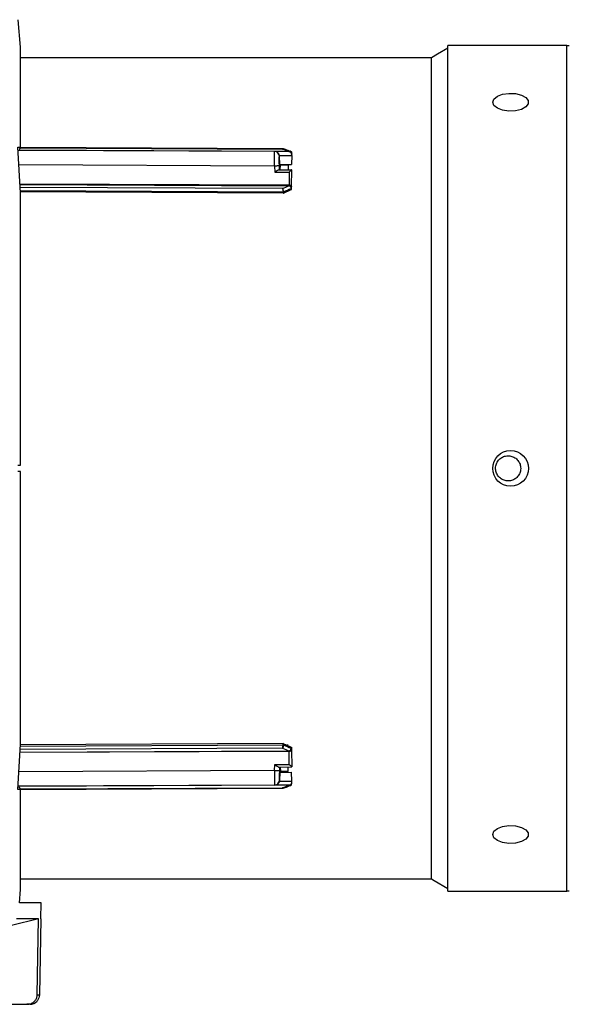
# Model space of a CAD drawing. Extents: x 7 to 113, y 1 to 87.
# Drawn here: x 24 to 27, y 33 to 40 of the extents above; entities that cross this region are included whole.
import ezdxf

# ---------------------------------------------------------------- set-up
doc = ezdxf.new("R2010")
doc.units = 0
doc.header["$MEASUREMENT"] = 0
doc.layers.add('OBJECT', color=7, linetype='CONTINUOUS')

msp = doc.modelspace()

# ---------------------------------------------------------------- linework, layer by layer
at = {"layer": 'OBJECT'}
for p, q in [((23.6446, 39.4345), (23.6297, 39.6046)), ((27.0362, 39.4437), (26.2966, 39.4437)), ((26.2966, 36.8182), (26.2966, 39.4437)), ((27.0362, 36.8182), (27.0362, 39.4437)), ((23.6446, 38.8302), (23.6446, 39.4345)), ((23.6446, 38.8292), (23.6446, 39.4332)), ((26.1966, 39.3681), (23.6446, 39.3681)), ((26.1966, 34.2683), (26.1966, 39.3681)), ((23.6268, 38.8126), (23.6432, 38.8131)), ((23.6432, 38.5301), (23.6268, 38.8126)), ((25.2213, 38.7857), (23.6279, 38.7927)), ((25.31, 38.7865), (23.6348, 38.794)), ((23.6431, 38.8087), (25.2716, 38.8015)), ((23.6439, 38.8124), (25.2733, 38.8051)), ((25.222, 38.7856), (25.2213, 38.7857)), ((25.3129, 38.7852), (25.222, 38.7856)), ((25.3124, 38.7863), (25.31, 38.7865)), ((25.3275, 38.7786), (25.3275, 38.7781)), ((25.2511, 38.7563), (25.2517, 38.7563)), ((25.2512, 38.7609), (25.3279, 38.7605)), ((25.2536, 38.7061), (25.2517, 38.7563)), ((25.3279, 38.7605), (25.3274, 38.7057)), ((25.2213, 38.6957), (23.6332, 38.7027)), ((25.2213, 38.6957), (25.222, 38.6582)), ((25.222, 38.6582), (25.3129, 38.6578)), ((25.2476, 38.6731), (25.3279, 38.6728)), ((25.2516, 38.6731), (25.2511, 38.6963)), ((25.2536, 38.7061), (25.3274, 38.7057)), ((25.2537, 38.7061), (25.2538, 38.7025)), ((25.2548, 38.6731), (25.2538, 38.7025)), ((25.3066, 38.7008), (25.2566, 38.7008)), ((25.257, 38.6731), (25.2572, 38.7008)), ((25.2573, 38.7025), (25.2573, 38.706)), ((25.3066, 38.7008), (25.3066, 38.6729)), ((25.3129, 38.6578), (25.3126, 38.5759)), ((25.3275, 38.5683), (25.3279, 38.6728)), ((25.31, 38.576), (23.6401, 38.5834)), ((23.6403, 38.5801), (25.31, 38.5726)), ((25.2716, 38.5561), (23.6413, 38.5633)), ((23.6425, 38.5428), (25.2742, 38.5356)), ((25.2741, 38.5277), (23.6429, 38.535)), ((25.2742, 38.5355), (25.2741, 38.5277)), ((25.2742, 38.5356), (25.2742, 38.5355)), ((25.2766, 38.5282), (25.2767, 38.536)), ((25.2767, 38.536), (25.2767, 38.5361)), ((25.3066, 38.5382), (25.2996, 38.5382)), ((25.3126, 38.5759), (25.31, 38.576)), ((25.31, 38.5726), (25.3124, 38.5728)), ((25.3145, 38.5759), (25.3126, 38.5759)), ((25.325, 38.5564), (25.3249, 38.5491)), ((25.325, 38.5567), (25.325, 38.5564)), ((25.3274, 38.5523), (25.3275, 38.5594)), ((25.3275, 38.5594), (25.3275, 38.5683)), ((25.3275, 38.5594), (25.3275, 38.5599)), ((23.6446, 36.8382), (23.6446, 38.4856)), ((23.6446, 36.8381), (23.6446, 38.4848)), ((23.6269, 36.8382), (23.6446, 36.8382)), ((26.2966, 34.1927), (26.2966, 36.8182)), ((27.0362, 34.1927), (27.0362, 36.8182)), ((23.6446, 36.7982), (23.6269, 36.7982)), ((23.6446, 35.1508), (23.6446, 36.7982)), ((23.6446, 35.1517), (23.6446, 36.7981)), ((23.6268, 34.8238), (23.6432, 35.1063)), ((23.6425, 35.0936), (25.2742, 35.1009)), ((25.2741, 35.1087), (23.6429, 35.1014)), ((25.2742, 35.1009), (25.2741, 35.1087)), ((25.2742, 35.1009), (25.2742, 35.1009)), ((25.2766, 35.1082), (25.2767, 35.1005)), ((25.2767, 35.1005), (25.2767, 35.1004)), ((25.31, 35.0605), (23.6401, 35.0531)), ((23.6403, 35.0564), (25.31, 35.0638)), ((25.2716, 35.0804), (23.6413, 35.0731)), ((25.3066, 35.0983), (25.2996, 35.0983)), ((25.31, 35.0638), (25.3124, 35.0637)), ((25.3126, 35.0606), (25.31, 35.0605)), ((25.3129, 34.9786), (25.3126, 35.0606)), ((25.3145, 35.0606), (25.3126, 35.0606)), ((25.325, 35.0801), (25.3249, 35.0874)), ((25.325, 35.0797), (25.325, 35.0801)), ((25.3274, 35.0841), (25.3275, 35.077)), ((25.3275, 35.077), (25.3275, 35.0765)), ((25.3275, 35.077), (25.3275, 35.0682)), ((25.3275, 35.0682), (25.3279, 34.9637)), ((25.2213, 34.9408), (25.222, 34.9782)), ((25.222, 34.9782), (25.3129, 34.9786)), ((25.2213, 34.9408), (23.6332, 34.9337)), ((25.2476, 34.9633), (25.3279, 34.9637)), ((25.2516, 34.9633), (25.2511, 34.9402)), ((25.2536, 34.9304), (25.2517, 34.8802)), ((25.2536, 34.9304), (25.3274, 34.9307)), ((25.2537, 34.9304), (25.2538, 34.934)), ((25.2548, 34.9634), (25.2538, 34.934)), ((25.3066, 34.9356), (25.2566, 34.9356)), ((25.257, 34.9634), (25.2572, 34.9356)), ((25.2573, 34.934), (25.2573, 34.9304)), ((25.3066, 34.9356), (25.3066, 34.9636)), ((25.3279, 34.8759), (25.3274, 34.9307)), ((25.2511, 34.8802), (25.2517, 34.8802)), ((25.2512, 34.8756), (25.3279, 34.8759)), ((25.3275, 34.8578), (25.3275, 34.8584)), ((23.6432, 34.8234), (23.6268, 34.8238)), ((25.2213, 34.8508), (23.6279, 34.8437)), ((25.31, 34.8499), (23.6348, 34.8425)), ((23.6431, 34.8278), (25.2716, 34.835)), ((23.6439, 34.8241), (25.2733, 34.8313)), ((23.6446, 34.2032), (23.6446, 34.8073)), ((23.6446, 34.2019), (23.6446, 34.8063)), ((25.222, 34.8508), (25.2213, 34.8508)), ((25.3129, 34.8512), (25.222, 34.8508)), ((25.3124, 34.8501), (25.31, 34.8499)), ((23.6446, 34.2683), (26.1966, 34.2683)), ((23.6374, 34.1198), (23.6446, 34.2019)), ((26.2966, 34.1927), (27.0362, 34.1927)), ((23.7716, 34.1198), (23.6374, 34.1198)), ((23.7698, 34.0198), (23.7716, 34.1198)), ((23.7565, 34.0198), (23.5886, 33.979)), ((23.7565, 34.0198), (23.6197, 34.0198)), ((23.7478, 33.5488), (23.7565, 34.0198)), ((23.7697, 34.0198), (23.7616, 33.5488)), ((23.7697, 34.0198), (23.7698, 34.0198)), ((23.7698, 34.0198), (23.7697, 34.0198)), ((23.7478, 33.5488), (23.7616, 33.5488)), ((23.5616, 33.4898), (23.6833, 33.4898)), ((23.7016, 33.4898), (23.6833, 33.4898))]:
    msp.add_line(p, q, dxfattribs=at)
at = {"layer": 'OBJECT', "flags": 128}
for points in [[(26.2966, 39.4281), (26.2325, 39.3897), (26.1966, 39.3681)], [(26.5756, 39.092), (26.5831, 39.112), (26.6046, 39.1294), (26.6371, 39.1417), (26.6763, 39.1472), (26.717, 39.1454), (26.7535, 39.1363), (26.781, 39.1212), (26.7957, 39.1022), (26.7957, 39.0818), (26.781, 39.0628), (26.7535, 39.0477), (26.717, 39.0386), (26.6763, 39.0367), (26.6371, 39.0423), (26.6046, 39.0546), (26.5831, 39.0719), (26.5756, 39.092)], [(25.3275, 38.7702), (25.3275, 38.7712), (25.3275, 38.7722), (25.3275, 38.7731), (25.3275, 38.7741), (25.3275, 38.7751), (25.3275, 38.7761), (25.3275, 38.7771), (25.3275, 38.7781)], [(25.2511, 38.6963), (25.2505, 38.6962), (25.2487, 38.6962), (25.2459, 38.6962), (25.2422, 38.6961), (25.2377, 38.696), (25.2326, 38.6959), (25.227, 38.6958), (25.2213, 38.6957)], [(25.2511, 34.9402), (25.2505, 34.9402), (25.2487, 34.9402), (25.2459, 34.9403), (25.2422, 34.9404), (25.2377, 34.9405), (25.2326, 34.9406), (25.227, 34.9407), (25.2213, 34.9408)], [(25.3275, 34.8663), (25.3275, 34.8653), (25.3275, 34.8643), (25.3275, 34.8633), (25.3275, 34.8623), (25.3275, 34.8613), (25.3275, 34.8603), (25.3275, 34.8594), (25.3275, 34.8584)], [(26.5756, 34.5445), (26.5831, 34.5645), (26.6046, 34.5819), (26.6371, 34.5942), (26.6763, 34.5997), (26.717, 34.5979), (26.7535, 34.5888), (26.781, 34.5737), (26.7957, 34.5547), (26.7957, 34.5343), (26.781, 34.5153), (26.7535, 34.5002), (26.717, 34.4911), (26.6763, 34.4892), (26.6371, 34.4948), (26.6046, 34.5071), (26.5831, 34.5244), (26.5756, 34.5445)], [(26.1966, 34.2683), (26.2116, 34.2593), (26.2966, 34.2083)]]:
    msp.add_lwpolyline(points, dxfattribs=at)
at = {"layer": 'OBJECT'}
msp.add_circle((26.6866, 36.8182), 0.111, dxfattribs=at)
for centre, radius, start, end in [((27.0362, 39.5687), 0.125, 270, 276.89728), ((23.6296, 39.4332), 0.015, 0, 5), ((23.6282, 38.8121), 0.015, 297.41168, 3.81118), ((25.2211, 38.7557), 0.03, 1.15403, 89.73894), ((25.3511, 38.7862), 0.0412, 179.54671, 181.30486), ((25.3149, 38.7862), 0.00249, 176.77697, 202.13756), ((25.3138, 38.78), 0.00612, 79.89345, 84.68277), ((25.3124, 38.7835), 0.00438, 35.19547, 46.60216), ((22.5886, 38.782), 2.7394, 359.55053, 359.75219), ((25.2741, 38.5422), 0.00666, 270.16315, 292.20307), ((25.2742, 38.5422), 0.00664, 269.44586, 291.53035), ((26.2185, 38.5717), 0.9085, 179.73335, 179.94283), ((26.0998, 38.5287), 0.7887, 176.56803, 176.79327), ((25.3145, 38.5654), 0.00757, 87.41883, 91.25493), ((25.328, 38.5626), 0.0155, 140.48918, 143.91943), ((25.3237, 38.5603), 0.00378, 289.58168, 354.85945), ((25.324, 38.5597), 0.00353, 286.69618, 354.65065), ((25.2741, 35.0942), 0.00666, 67.79693, 89.83685), ((25.2742, 35.0943), 0.00664, 68.46965, 90.55414), ((26.2185, 35.0647), 0.9085, 180.05717, 180.26665), ((26.0998, 35.1078), 0.7887, 183.20673, 183.43197), ((25.3145, 35.0711), 0.00757, 268.74507, 272.58117), ((25.328, 35.0738), 0.0155, 216.08057, 219.51082), ((25.324, 35.0767), 0.00353, 5.34935, 73.30382), ((25.3237, 35.0762), 0.00378, 5.14055, 70.41832), ((25.2211, 34.8808), 0.03, 270.26106, 358.84597), ((22.5886, 34.8544), 2.7394, 0.24781, 0.44947), ((23.6282, 34.8244), 0.015, 356.18924, 62.58891), ((25.3511, 34.8503), 0.0412, 178.69514, 180.45329), ((25.3149, 34.8503), 0.00249, 157.86244, 183.22303), ((25.3138, 34.8565), 0.00612, 275.31723, 280.10655), ((25.3124, 34.8529), 0.00438, 313.39784, 324.80453), ((23.6296, 34.2032), 0.015, 355, 0), ((27.0362, 34.0677), 0.125, 83.10272, 90), ((23.7016, 33.5498), 0.06, 270, 318.52576)]:
    msp.add_arc(centre, radius, start, end, dxfattribs=at)
at = {"layer": 'OBJECT', "extrusion": (0, 0, -1)}
for centre, major_axis, ratio, start_param, end_param in [((25.2224, 38.6956), (0.0011, -0.09), 0.012017, 1.571004, 3.1418), ((25.5542, 36.8608), (4.3744, -2.1078), 0.343664, 4.484503, 4.493173), ((25.3129, 38.7702), (0.0151, -0.0001), 0.995588, 4.713495, 6.284292), ((25.2523, 38.6963), (0.0012, -0.06), 0.020238, 1.571306, 3.142102), ((25.2218, 38.7557), (0.0216, -0.0212), 0.983151, 5.322404, 5.477294), ((25.3129, 38.6578), (0.0151, 0.0149), 0.002216, 6.28096, 7.851756), ((25.5542, 36.8608), (4.3765, 2.0754), 0.342863, 4.809787, 4.818457), ((25.5842, 36.8607), (4.3607, 2.0525), 0.34161, 4.802114, 4.813075), ((25.5617, 36.8516), (4.3778, 2.0606), 0.34161, 4.807487, 4.818399)]:
    msp.add_ellipse(centre, major_axis=major_axis, ratio=ratio, start_param=start_param, end_param=end_param, dxfattribs=at)
at = {"layer": 'OBJECT'}
for centre, major_axis, ratio, start_param, end_param in [((25.5842, 36.7758), (4.3607, -2.0525), 0.34161, 4.802114, 4.813075), ((25.5617, 36.7849), (4.3778, -2.0606), 0.34161, 4.807487, 4.818399), ((25.5542, 36.7756), (4.3765, -2.0754), 0.342863, 4.809787, 4.818457), ((25.3129, 34.9786), (0.0151, -0.0149), 0.002216, 6.28096, 7.851756), ((25.2224, 34.9408), (0.0011, 0.09), 0.012017, 1.571004, 3.1418), ((25.2523, 34.9402), (0.0012, 0.06), 0.020238, 1.571306, 3.142102), ((25.2218, 34.8808), (0.0216, 0.0212), 0.983151, 5.322404, 5.477294), ((25.3129, 34.8662), (0.0151, 0.0001), 0.995588, 4.713495, 6.284292), ((25.5542, 36.7756), (4.3744, 2.1078), 0.343664, 4.484503, 4.493173)]:
    msp.add_ellipse(centre, major_axis=major_axis, ratio=ratio, start_param=start_param, end_param=end_param, dxfattribs=at)
for points, knots in [([(23.6363, 38.7996), (23.637, 38.8), (23.6388, 38.8011), (23.6408, 38.8036), (23.6424, 38.8064), (23.6432, 38.8089), (23.6439, 38.812), (23.6446, 38.8181), (23.6446, 38.8273), (23.6446, 38.834)], [0, 0, 0, 0, 0.038377, 0.104776, 0.165151, 0.225298, 0.307657, 0.496494, 1, 1, 1, 1]), ([(23.6432, 38.8131), (23.6436, 38.814), (23.6443, 38.8158), (23.6446, 38.8244), (23.6446, 38.8296), (23.6446, 38.8302)], [0, 0, 0, 0, 0.489871, 0.942612, 1, 1, 1, 1]), ([(25.2512, 38.7609), (25.2509, 38.7622), (25.2503, 38.7648), (25.2484, 38.7694), (25.2454, 38.7743), (25.2402, 38.7797), (25.2323, 38.7844), (25.2257, 38.7856), (25.2221, 38.7856), (25.222, 38.7856)], [0, 0, 0, 0, 0.104985, 0.209863, 0.318647, 0.480995, 0.708307, 0.995271, 1, 1, 1, 1]), ([(25.2733, 38.805), (25.2732, 38.805), (25.2728, 38.805), (25.2722, 38.8035), (25.2717, 38.802), (25.2716, 38.8015), (25.2716, 38.8015)], [0, 0, 0, 0, 0.296949, 0.766185, 0.980326, 1, 1, 1, 1]), ([(25.2716, 38.8015), (25.2716, 38.8015), (25.2719, 38.802), (25.2728, 38.8034), (25.2741, 38.8049), (25.2748, 38.8047), (25.2752, 38.8047)], [0, 0, 0, 0, 0.017942, 0.213025, 0.640547, 1, 1, 1, 1]), ([(25.2733, 38.8051), (25.2735, 38.8051), (25.2742, 38.8052), (25.2748, 38.8049), (25.2752, 38.8047)], [0, 0, 0, 0, 0.38207, 1, 1, 1, 1]), ([(25.2752, 38.8048), (25.279, 38.8033), (25.2944, 38.7974), (25.3098, 38.7914), (25.3215, 38.7869)], [0, 0, 0, 0, 0.2435582, 1, 1, 1, 1]), ([(25.3144, 38.7861), (25.3144, 38.7861), (25.3137, 38.7862), (25.313, 38.7863), (25.3124, 38.7863)], [0, 0, 0, 0, 0.026966, 1, 1, 1, 1]), ([(25.3154, 38.7867), (25.3152, 38.7866), (25.3149, 38.7865), (25.3145, 38.7863), (25.3144, 38.7861), (25.3144, 38.7861)], [0, 0, 0, 0, 0.507015, 0.825391, 1, 1, 1, 1]), ([(25.3144, 38.7861), (25.3144, 38.7858), (25.3143, 38.7853), (25.3144, 38.7851), (25.3145, 38.7851), (25.3145, 38.7851)], [0, 0, 0, 0, 0.533212, 0.874638, 1, 1, 1, 1]), ([(25.3145, 38.7851), (25.3145, 38.7851), (25.3146, 38.7851), (25.3147, 38.7853), (25.3148, 38.7857), (25.3149, 38.786)], [0, 0, 0, 0, 0.124153, 0.468228, 1, 1, 1, 1]), ([(25.3149, 38.786), (25.3149, 38.786), (25.3149, 38.786), (25.3149, 38.7861), (25.3152, 38.7861), (25.3155, 38.7861), (25.3158, 38.7861), (25.316, 38.7861)], [0, 0, 0, 0, 0.032623, 0.074837, 0.183394, 0.638581, 1, 1, 1, 1]), ([(25.3214, 38.7868), (25.3207, 38.787), (25.319, 38.7876), (25.3168, 38.7871), (25.3154, 38.7867)], [0, 0, 0, 0, 0.408885, 1, 1, 1, 1]), ([(25.316, 38.7861), (25.3178, 38.786), (25.3213, 38.786), (25.3251, 38.784), (25.3271, 38.7813), (25.3274, 38.7793), (25.3275, 38.7786)], [0, 0, 0, 0, 0.303911, 0.585794, 0.84941, 1, 1, 1, 1]), ([(25.3214, 38.7868), (25.3224, 38.7864), (25.3245, 38.7854), (25.3267, 38.7824), (25.3276, 38.7796), (25.3274, 38.778), (25.3274, 38.7777)], [0, 0, 0, 0, 0.283171, 0.596454, 0.918097, 1, 1, 1, 1]), ([(25.222, 38.6582), (25.2221, 38.6583), (25.2257, 38.6609), (25.2323, 38.6656), (25.2402, 38.6705), (25.2451, 38.6729), (25.247, 38.673), (25.2476, 38.673)], [0, 0, 0, 0, 0.006238, 0.384927, 0.684914, 0.899143, 1, 1, 1, 1]), ([(23.6446, 38.4856), (23.6445, 38.4922), (23.6444, 38.5056), (23.6436, 38.5218), (23.6432, 38.5301)], [0, 0, 0, 0, 0.491582, 1, 1, 1, 1]), ([(25.2716, 38.5561), (25.2716, 38.556), (25.2717, 38.5554), (25.2722, 38.5533), (25.2729, 38.5495), (25.2736, 38.5444), (25.274, 38.5395), (25.2741, 38.5369), (25.2742, 38.5356)], [0, 0, 0, 0, 0.009444, 0.112282, 0.337623, 0.55958, 0.77977, 1, 1, 1, 1]), ([(25.2767, 38.5361), (25.2766, 38.5374), (25.2764, 38.5399), (25.2755, 38.5448), (25.2741, 38.5497), (25.2728, 38.5535), (25.2719, 38.5554), (25.2716, 38.556), (25.2716, 38.5561)], [0, 0, 0, 0, 0.2202348, 0.4404053, 0.6623726, 0.8877127, 0.9905218, 1, 1, 1, 1]), ([(25.2741, 38.5277), (25.2747, 38.5278), (25.2755, 38.5278), (25.2763, 38.5281), (25.2766, 38.5282)], [0, 0, 0, 0, 0.642161, 1, 1, 1, 1]), ([(25.3124, 38.5728), (25.313, 38.5728), (25.3137, 38.5729), (25.3144, 38.5729), (25.3144, 38.5729)], [0, 0, 0, 0, 0.973059, 1, 1, 1, 1]), ([(25.3145, 38.5759), (25.3145, 38.5758), (25.3144, 38.5753), (25.3143, 38.5742), (25.3144, 38.5734), (25.3144, 38.5729)], [0, 0, 0, 0, 0.125084, 0.466702, 1, 1, 1, 1]), ([(25.3144, 38.5729), (25.3144, 38.5728), (25.3146, 38.5724), (25.315, 38.5721), (25.3154, 38.5718), (25.3154, 38.5718)], [0, 0, 0, 0, 0.264378, 0.86572, 1, 1, 1, 1]), ([(25.3275, 38.5683), (25.3275, 38.5683), (25.3275, 38.5692), (25.3269, 38.5708), (25.3247, 38.573), (25.3213, 38.5746), (25.3177, 38.5756), (25.3154, 38.5758), (25.3145, 38.5759)], [0, 0, 0, 0, 0.009325, 0.24479, 0.475573, 0.685015, 0.88332, 1, 1, 1, 1]), ([(25.3149, 38.5729), (25.3148, 38.5734), (25.3147, 38.5742), (25.3146, 38.5753), (25.3145, 38.5758), (25.3145, 38.5759)], [0, 0, 0, 0, 0.531898, 0.875842, 1, 1, 1, 1]), ([(25.316, 38.5725), (25.3159, 38.5725), (25.3156, 38.5726), (25.3154, 38.5727), (25.3152, 38.5727), (25.3151, 38.5728), (25.315, 38.5728), (25.3149, 38.5729), (25.3149, 38.5729), (25.3149, 38.5729), (25.3149, 38.5729)], [0, 0, 0, 0, 0.330565, 0.552255, 0.701746, 0.80312, 0.90379, 0.945569, 0.97957, 1, 1, 1, 1]), ([(25.3154, 38.5718), (25.3169, 38.5704), (25.3198, 38.5679), (25.323, 38.5632), (25.3246, 38.5594), (25.3249, 38.5574), (25.325, 38.5567)], [0, 0, 0, 0, 0.303065, 0.584922, 0.848607, 1, 1, 1, 1]), ([(25.3275, 38.5599), (25.3272, 38.5611), (25.3268, 38.5633), (25.3242, 38.5668), (25.3206, 38.5701), (25.3176, 38.5717), (25.316, 38.5725)], [0, 0, 0, 0, 0.242416, 0.484572, 0.734498, 1, 1, 1, 1]), ([(25.316, 38.5725), (25.3172, 38.5724), (25.3198, 38.5721), (25.3233, 38.5714), (25.3262, 38.5702), (25.3273, 38.5692), (25.3275, 38.5685), (25.3275, 38.5683), (25.3275, 38.5683)], [0, 0, 0, 0, 0.174007, 0.393148, 0.63005, 0.892572, 0.990003, 1, 1, 1, 1]), ([(25.3249, 38.5491), (25.3254, 38.5493), (25.3263, 38.5498), (25.3272, 38.551), (25.3273, 38.5519), (25.3274, 38.5523)], [0, 0, 0, 0, 0.322134, 0.644317, 1, 1, 1, 1]), ([(26.7497, 36.8182), (26.7489, 36.827), (26.7471, 36.8446), (26.7337, 36.868), (26.7138, 36.8858), (26.6891, 36.8959), (26.6624, 36.8973), (26.6367, 36.8898), (26.615, 36.8743), (26.5996, 36.8524), (26.5924, 36.8266), (26.5941, 36.7999), (26.6045, 36.7753), (26.6225, 36.7555), (26.646, 36.7428), (26.6724, 36.7386), (26.6987, 36.7433), (26.722, 36.7565), (26.7394, 36.7767), (26.7485, 36.7984), (26.7494, 36.8127), (26.7497, 36.8182)], [0, 0, 0, 0, 0.053673, 0.107345, 0.16103, 0.214729, 0.26841, 0.322073, 0.375744, 0.429438, 0.483131, 0.536804, 0.590467, 0.644148, 0.697845, 0.751532, 0.805198, 0.858866, 0.912552, 0.966248, 1, 1, 1, 1]), ([(23.6432, 35.1063), (23.6436, 35.1144), (23.6444, 35.1306), (23.6445, 35.144), (23.6446, 35.1508)], [0, 0, 0, 0, 0.494, 1, 1, 1, 1]), ([(25.2716, 35.0804), (25.2716, 35.0804), (25.2717, 35.0811), (25.2722, 35.0831), (25.2729, 35.087), (25.2736, 35.092), (25.274, 35.097), (25.2741, 35.0996), (25.2742, 35.1009)], [0, 0, 0, 0, 0.009444, 0.112282, 0.337623, 0.55958, 0.77977, 1, 1, 1, 1]), ([(25.2767, 35.1004), (25.2766, 35.0991), (25.2764, 35.0965), (25.2755, 35.0917), (25.2741, 35.0867), (25.2728, 35.083), (25.2719, 35.081), (25.2716, 35.0804), (25.2716, 35.0804)], [0, 0, 0, 0, 0.2202348, 0.4404053, 0.6623726, 0.8877127, 0.9905218, 1, 1, 1, 1]), ([(25.2741, 35.1087), (25.2747, 35.1087), (25.2755, 35.1086), (25.2763, 35.1083), (25.2766, 35.1082)], [0, 0, 0, 0, 0.642161, 1, 1, 1, 1]), ([(25.3124, 35.0637), (25.313, 35.0636), (25.3137, 35.0636), (25.3144, 35.0635), (25.3144, 35.0635)], [0, 0, 0, 0, 0.973059, 1, 1, 1, 1]), ([(25.3144, 35.0635), (25.3144, 35.0636), (25.3146, 35.064), (25.315, 35.0644), (25.3154, 35.0646), (25.3154, 35.0647)], [0, 0, 0, 0, 0.264378, 0.86572, 1, 1, 1, 1]), ([(25.3145, 35.0606), (25.3145, 35.0607), (25.3144, 35.0612), (25.3143, 35.0622), (25.3144, 35.063), (25.3144, 35.0635)], [0, 0, 0, 0, 0.125084, 0.466702, 1, 1, 1, 1]), ([(25.3275, 35.0682), (25.3275, 35.0681), (25.3275, 35.0673), (25.3269, 35.0656), (25.3247, 35.0635), (25.3213, 35.0618), (25.3177, 35.0609), (25.3154, 35.0606), (25.3145, 35.0606)], [0, 0, 0, 0, 0.009325, 0.24479, 0.475573, 0.685015, 0.88332, 1, 1, 1, 1]), ([(25.3149, 35.0635), (25.3148, 35.063), (25.3147, 35.0622), (25.3146, 35.0612), (25.3145, 35.0607), (25.3145, 35.0606)], [0, 0, 0, 0, 0.531898, 0.875842, 1, 1, 1, 1]), ([(25.316, 35.0639), (25.3159, 35.0639), (25.3156, 35.0638), (25.3154, 35.0638), (25.3152, 35.0637), (25.3151, 35.0636), (25.315, 35.0636), (25.3149, 35.0636), (25.3149, 35.0635), (25.3149, 35.0635), (25.3149, 35.0635)], [0, 0, 0, 0, 0.330565, 0.552255, 0.701746, 0.80312, 0.90379, 0.945569, 0.97957, 1, 1, 1, 1]), ([(25.3154, 35.0647), (25.3169, 35.066), (25.3198, 35.0686), (25.323, 35.0732), (25.3246, 35.077), (25.3249, 35.079), (25.325, 35.0797)], [0, 0, 0, 0, 0.303065, 0.584922, 0.848607, 1, 1, 1, 1]), ([(25.3275, 35.0765), (25.3272, 35.0754), (25.3268, 35.0731), (25.3242, 35.0696), (25.3206, 35.0663), (25.3176, 35.0648), (25.316, 35.0639)], [0, 0, 0, 0, 0.242416, 0.484572, 0.734498, 1, 1, 1, 1]), ([(25.316, 35.0639), (25.3172, 35.064), (25.3198, 35.0643), (25.3233, 35.0651), (25.3262, 35.0662), (25.3273, 35.0673), (25.3275, 35.068), (25.3275, 35.0682), (25.3275, 35.0682)], [0, 0, 0, 0, 0.174007, 0.393148, 0.63005, 0.892572, 0.990003, 1, 1, 1, 1]), ([(25.3249, 35.0874), (25.3254, 35.0871), (25.3263, 35.0866), (25.3272, 35.0855), (25.3273, 35.0846), (25.3274, 35.0841)], [0, 0, 0, 0, 0.322134, 0.644317, 1, 1, 1, 1]), ([(25.222, 34.9782), (25.2221, 34.9782), (25.2257, 34.9756), (25.2323, 34.9709), (25.2402, 34.9659), (25.2451, 34.9635), (25.247, 34.9635), (25.2476, 34.9635)], [0, 0, 0, 0, 0.006238, 0.384927, 0.684914, 0.899143, 1, 1, 1, 1]), ([(25.2512, 34.8756), (25.2509, 34.8743), (25.2503, 34.8716), (25.2484, 34.8671), (25.2454, 34.8621), (25.2402, 34.8567), (25.2323, 34.8521), (25.2257, 34.8508), (25.2221, 34.8508), (25.222, 34.8508)], [0, 0, 0, 0, 0.104985, 0.209863, 0.318647, 0.480995, 0.708307, 0.995271, 1, 1, 1, 1]), ([(25.316, 34.8504), (25.3178, 34.8504), (25.3213, 34.8504), (25.3251, 34.8525), (25.3271, 34.8551), (25.3274, 34.8571), (25.3275, 34.8578)], [0, 0, 0, 0, 0.303911, 0.585794, 0.84941, 1, 1, 1, 1]), ([(25.3214, 34.8496), (25.3224, 34.8501), (25.3245, 34.851), (25.3267, 34.854), (25.3276, 34.8568), (25.3274, 34.8584), (25.3274, 34.8587)], [0, 0, 0, 0, 0.283171, 0.596454, 0.918097, 1, 1, 1, 1]), ([(23.6445, 34.8086), (23.6445, 34.8116), (23.6445, 34.8182), (23.6441, 34.823), (23.6434, 34.8271), (23.6421, 34.8309), (23.6394, 34.8347), (23.6362, 34.8375), (23.6337, 34.8382), (23.6328, 34.8384)], [0, 0, 0, 0, 0.2402849, 0.5300438, 0.6703056, 0.7734995, 0.854493, 0.9491096, 1, 1, 1, 1]), ([(23.6446, 34.8063), (23.6445, 34.8109), (23.6444, 34.8205), (23.6436, 34.8224), (23.6432, 34.8234)], [0, 0, 0, 0, 0.487699, 1, 1, 1, 1]), ([(25.2716, 34.835), (25.2716, 34.835), (25.2719, 34.8344), (25.2728, 34.833), (25.2741, 34.8316), (25.2748, 34.8317), (25.2752, 34.8318)], [0, 0, 0, 0, 0.017942, 0.213025, 0.640547, 1, 1, 1, 1]), ([(25.2733, 34.8315), (25.2732, 34.8315), (25.2728, 34.8315), (25.2722, 34.833), (25.2717, 34.8344), (25.2716, 34.8349), (25.2716, 34.835)], [0, 0, 0, 0, 0.296949, 0.766185, 0.980326, 1, 1, 1, 1]), ([(25.2733, 34.8314), (25.2735, 34.8314), (25.2742, 34.8313), (25.2748, 34.8316), (25.2752, 34.8318)], [0, 0, 0, 0, 0.38207, 1, 1, 1, 1]), ([(25.2752, 34.8317), (25.279, 34.8331), (25.2944, 34.839), (25.3098, 34.845), (25.3215, 34.8496)], [0, 0, 0, 0, 0.2435582, 1, 1, 1, 1]), ([(25.3144, 34.8504), (25.3144, 34.8504), (25.3137, 34.8503), (25.313, 34.8502), (25.3124, 34.8501)], [0, 0, 0, 0, 0.026966, 1, 1, 1, 1]), ([(25.3144, 34.8504), (25.3144, 34.8507), (25.3143, 34.8511), (25.3144, 34.8513), (25.3145, 34.8513), (25.3145, 34.8513)], [0, 0, 0, 0, 0.533212, 0.874638, 1, 1, 1, 1]), ([(25.3154, 34.8497), (25.3152, 34.8498), (25.3149, 34.8499), (25.3145, 34.8502), (25.3144, 34.8503), (25.3144, 34.8504)], [0, 0, 0, 0, 0.507015, 0.825391, 1, 1, 1, 1]), ([(25.3145, 34.8513), (25.3145, 34.8513), (25.3146, 34.8513), (25.3147, 34.8512), (25.3148, 34.8507), (25.3149, 34.8504)], [0, 0, 0, 0, 0.124153, 0.468228, 1, 1, 1, 1]), ([(25.3149, 34.8504), (25.3149, 34.8504), (25.3149, 34.8504), (25.3149, 34.8504), (25.3152, 34.8503), (25.3155, 34.8503), (25.3158, 34.8504), (25.316, 34.8504)], [0, 0, 0, 0, 0.032623, 0.074837, 0.183394, 0.638581, 1, 1, 1, 1]), ([(25.3214, 34.8497), (25.3207, 34.8494), (25.319, 34.8488), (25.3168, 34.8494), (25.3154, 34.8497)], [0, 0, 0, 0, 0.408885, 1, 1, 1, 1]), ([(23.6833, 33.4898), (23.691, 33.4905), (23.7066, 33.492), (23.727, 33.5038), (23.7413, 33.5209), (23.7471, 33.537), (23.7476, 33.5463), (23.7478, 33.5488)], [0, 0, 0, 0, 0.241747, 0.484004, 0.711795, 0.922051, 1, 1, 1, 1]), ([(23.7616, 33.5488), (23.7608, 33.5424), (23.7593, 33.5298), (23.7528, 33.5164), (23.7472, 33.5113), (23.7461, 33.5104)], [0, 0, 0, 0, 0.447599, 0.894759, 1, 1, 1, 1])]:
    msp.add_open_spline(points, degree=3, knots=knots, dxfattribs=at)

doc.saveas('drawing.dxf')
